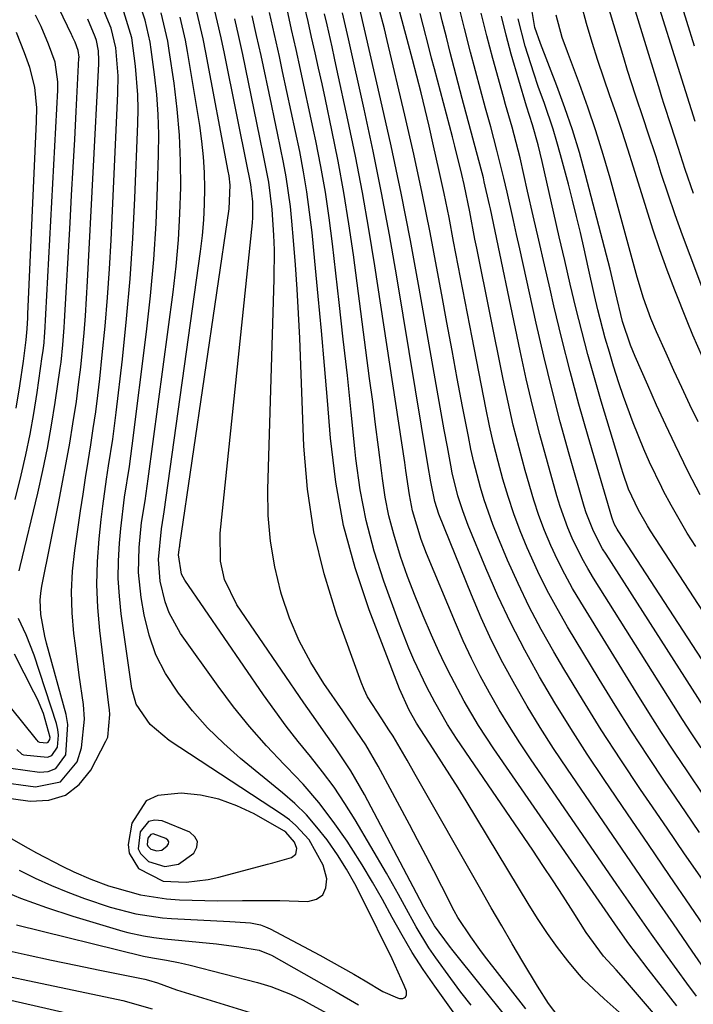
# Model space of a CAD drawing. Units: inches. Extents: x 1841434 to 1846808, y 421149 to 426488.
# Drawn here: x 1841754 to 1841861, y 421389 to 421545 of the extents above; entities that cross this region are included whole.
import ezdxf

# ---------------------------------------------------------------- set-up
doc = ezdxf.new("R2010")
doc.units = ezdxf.units.IN
doc.header["$MEASUREMENT"] = 0
for name, color, linetype in [('1', 7, 'Continuous'), ('7', 7, 'Continuous'), ('8', 7, 'Continuous')]:
    doc.layers.add(name, color=color, linetype=linetype)

msp = doc.modelspace()

# ---------------------------------------------------------------- linework, layer by layer
at = {"layer": '1', "color": 18}
for points in [[(1841798.15, 421412.49, 1748), (1841798.28, 421413.35, 1748), (1841797.95, 421414.38, 1748), (1841796.56, 421415.97, 1748), (1841796.25, 421416.17, 1748), (1841791.51, 421418.86, 1748), (1841788.75, 421420.18, 1748), (1841785.92, 421421.21, 1748), (1841782.96, 421421.83, 1748), (1841779.93, 421422.17, 1748), (1841776.2, 421421.82, 1748), (1841774.36, 421420.96, 1748), (1841772.04, 421417.42, 1748), (1841771.48, 421414.03, 1748), (1841771.65, 421412.64, 1748), (1841773.12, 421410.21, 1748), (1841777.06, 421408.16, 1748), (1841780.7, 421408, 1748), (1841784.18, 421408.42, 1748), (1841785.89, 421408.8, 1748), (1841793.65, 421410.86, 1748), (1841794.47, 421411.08, 1748), (1841797.47, 421411.95, 1748), (1841798.15, 421412.49, 1748)], [(1841779.48, 421410.86, 1746), (1841781.9, 421412.63, 1746), (1841782.38, 421413.58, 1746), (1841782.5, 421414.47, 1746), (1841782.07, 421415.25, 1746), (1841781.28, 421415.97, 1746), (1841776.88, 421417.76, 1746), (1841775.73, 421417.88, 1746), (1841774.73, 421417.69, 1746), (1841773.36, 421416.03, 1746), (1841773.08, 421413.33, 1746), (1841773.43, 421412.56, 1746), (1841774.7, 421411.28, 1746), (1841777.29, 421410.49, 1746), (1841779.48, 421410.86, 1746)], [(1841776.81, 421413.12, 1744), (1841777.7, 421413.77, 1744), (1841777.87, 421414.11, 1744), (1841777.92, 421414.44, 1744), (1841777.76, 421414.72, 1744), (1841777.47, 421414.98, 1744), (1841775.44, 421415.68, 1744), (1841775.08, 421415.61, 1744), (1841774.58, 421415.01, 1744), (1841774.48, 421414.02, 1744), (1841774.6, 421413.74, 1744), (1841775.07, 421413.27, 1744), (1841776.01, 421412.99, 1744), (1841776.81, 421413.12, 1744)]]:
    msp.add_polyline3d(points, dxfattribs=at)
at = {"layer": '7', "color": 18}
for points in [[(1841754.15, 421457.56, 1742), (1841754.32, 421458.24, 1742), (1841757.08, 421469.87, 1742), (1841757.88, 421473.47, 1742), (1841758.62, 421477.07, 1742), (1841759.27, 421480.7, 1742), (1841759.86, 421484.33, 1742), (1841760.67, 421489.79, 1742), (1841760.8, 421490.71, 1742), (1841761.1, 421493.47, 1742), (1841761.3, 421496.25, 1742), (1841761.36, 421497.17, 1742), (1841762.24, 421512.89, 1742), (1841762.48, 421517.31, 1742), (1841762.73, 421521.73, 1742), (1841762.97, 421526.15, 1742), (1841763.2, 421530.57, 1742), (1841763.65, 421539.05, 1742), (1841763.66, 421539.23, 1742), (1841763.54, 421540.28, 1742), (1841763.04, 421541.6, 1742), (1841762.68, 421542.36, 1742), (1841762.56, 421542.61, 1742), (1841762.44, 421542.86, 1742), (1841752.03, 421564.64, 1742)], [(1841861.57, 421540.96, 1804), (1841855.49, 421560.64, 1804)], [(1841861.67, 421529.02, 1802), (1841853.01, 421556.5, 1802)], [(1841750.5, 421424.04, 1746), (1841756.73, 421423.17, 1746), (1841760.7, 421423.96, 1746), (1841763.38, 421427.16, 1746), (1841764.05, 421429.39, 1746), (1841764.55, 421433.94, 1746), (1841764.38, 421436.27, 1746), (1841763.69, 421440.96, 1746), (1841763.07, 421445.66, 1746), (1841762.83, 421447.57, 1746), (1841762.56, 421450.88, 1746), (1841762.46, 421454.19, 1746), (1841762.63, 421457.49, 1746), (1841762.97, 421460.79, 1746), (1841763.9, 421467.1, 1746), (1841764.29, 421469.72, 1746), (1841764.69, 421472.34, 1746), (1841765.1, 421474.95, 1746), (1841765.52, 421477.57, 1746), (1841765.93, 421480.18, 1746), (1841766.31, 421482.8, 1746), (1841766.65, 421485.43, 1746), (1841766.95, 421488.06, 1746), (1841767.36, 421491.9, 1746), (1841767.81, 421496.46, 1746), (1841768.2, 421501.02, 1746), (1841768.5, 421505.58, 1746), (1841768.76, 421510.15, 1746), (1841769.84, 421533.5, 1746), (1841769.86, 421536.28, 1746), (1841769.49, 421540.74, 1746), (1841768.75, 421543.86, 1746), (1841768.37, 421544.86, 1746), (1841765.1, 421552.82, 1746)], [(1841862.48, 421469.61, 1792), (1841860.58, 421473.28, 1792), (1841858.48, 421477.58, 1792), (1841856.98, 421480.72, 1792), (1841855.54, 421483.88, 1792), (1841854.12, 421487.06, 1792), (1841852.12, 421491.64, 1792), (1841851.38, 421493.45, 1792), (1841850.12, 421497.17, 1792), (1841849, 421501.84, 1792), (1841848.15, 421505.5, 1792), (1841844.25, 421520.5, 1792), (1841843.25, 421524.09, 1792), (1841842.17, 421527.66, 1792), (1841840.96, 421531.19, 1792), (1841839.67, 421534.69, 1792), (1841837.04, 421541.43, 1792), (1841836.17, 421543.94, 1792), (1841835.52, 421547.77, 1792)], [(1841862.91, 421491.44, 1796), (1841861.29, 421495.04, 1796), (1841860.38, 421497.23, 1796), (1841858.45, 421502.16, 1796), (1841857.23, 421505.37, 1796), (1841856.06, 421508.6, 1796), (1841854.96, 421511.86, 1796), (1841853.92, 421515.13, 1796), (1841851.88, 421521.76, 1796), (1841850.98, 421524.6, 1796), (1841850.06, 421527.43, 1796), (1841849.1, 421530.26, 1796), (1841848.11, 421533.07, 1796), (1841847.13, 421535.88, 1796), (1841846.19, 421538.71, 1796), (1841845.3, 421541.56, 1796), (1841844.4, 421544.6, 1796), (1841843.6, 421547.57, 1796)], [(1841862.74, 421502.76, 1798), (1841860.86, 421507.68, 1798), (1841859.65, 421510.91, 1798), (1841858.47, 421514.17, 1798), (1841857.36, 421517.44, 1798), (1841856.28, 421520.72, 1798), (1841855.44, 421523.36, 1798), (1841854.16, 421527.31, 1798), (1841853.51, 421529.27, 1798), (1841852.18, 421533.2, 1798), (1841850.91, 421537.14, 1798), (1841850.3, 421539.12, 1798), (1841847.69, 421547.87, 1798)], [(1841748.23, 421421.95, 1748), (1841755.87, 421420.89, 1748), (1841758.83, 421421.06, 1748), (1841761.49, 421421.84, 1748), (1841763.67, 421423.54, 1748), (1841765.54, 421425.85, 1748), (1841767.94, 421430.42, 1748), (1841768.23, 421431.09, 1748), (1841768.54, 421434.7, 1748), (1841768.48, 421435.44, 1748), (1841768.4, 421436.18, 1748), (1841766.96, 421448.03, 1748), (1841766.64, 421451.69, 1748), (1841766.49, 421455.34, 1748), (1841766.59, 421459, 1748), (1841766.85, 421462.65, 1748), (1841767.17, 421465.69, 1748), (1841767.42, 421467.83, 1748), (1841768.01, 421472.09, 1748), (1841768.35, 421474.21, 1748), (1841769.01, 421478.46, 1748), (1841769.29, 421480.59, 1748), (1841769.56, 421482.73, 1748), (1841770.55, 421491.21, 1748), (1841771.21, 421497.6, 1748), (1841771.78, 421503.99, 1748), (1841772.21, 421510.4, 1748), (1841772.53, 421516.81, 1748), (1841773, 421528.71, 1748), (1841773.04, 421530.98, 1748), (1841773, 421533.25, 1748), (1841772.64, 421537.78, 1748), (1841772.04, 421542.29, 1748), (1841770.8, 421546.46, 1748)], [(1841754.14, 421409.94, 1752), (1841756.68, 421408.67, 1752), (1841759.26, 421407.48, 1752), (1841761.89, 421406.41, 1752), (1841764.55, 421405.42, 1752), (1841768.59, 421404.05, 1752), (1841772.72, 421402.96, 1752), (1841776.94, 421402.32, 1752), (1841778.36, 421402.22, 1752), (1841787.66, 421401.78, 1752), (1841788.49, 421401.73, 1752), (1841790.95, 421401.53, 1752), (1841792.54, 421401.21, 1752), (1841793.3, 421400.93, 1752), (1841794.04, 421400.59, 1752), (1841801.97, 421396.4, 1752), (1841803.79, 421395.42, 1752), (1841807.39, 421393.38, 1752), (1841809.17, 421392.33, 1752), (1841812, 421390.65, 1752), (1841814.3, 421389.61, 1752), (1841814.63, 421389.49, 1752), (1841815.19, 421389.53, 1752), (1841815.59, 421389.71, 1752), (1841815.75, 421390.12, 1752), (1841815.76, 421390.67, 1752), (1841815.38, 421391.59, 1752), (1841813.96, 421394.78, 1752), (1841813.46, 421395.82, 1752), (1841808.77, 421405.36, 1752), (1841807.52, 421407.75, 1752), (1841806.19, 421410.08, 1752), (1841804.75, 421412.35, 1752), (1841803.23, 421414.57, 1752), (1841803.11, 421414.73, 1752), (1841801.51, 421416.76, 1752), (1841799.82, 421418.71, 1752), (1841797.98, 421420.52, 1752), (1841796.05, 421422.23, 1752), (1841789.37, 421427.71, 1752), (1841786.67, 421430.09, 1752), (1841784.1, 421432.59, 1752), (1841781.73, 421435.27, 1752), (1841779.47, 421438.07, 1752), (1841777.42, 421441.23, 1752), (1841775.9, 421444.18, 1752), (1841774.81, 421447.3, 1752), (1841774, 421450.55, 1752), (1841773.53, 421453.3, 1752), (1841773.11, 421457.26, 1752), (1841773.21, 421461.24, 1752), (1841773.62, 421465.22, 1752), (1841774.16, 421468.69, 1752), (1841774.68, 421472.17, 1752), (1841778.61, 421501.85, 1752), (1841779.09, 421506, 1752), (1841779.47, 421510.16, 1752), (1841779.71, 421514.33, 1752), (1841779.85, 421518.55, 1752), (1841779.81, 421522.7, 1752), (1841779.65, 421526.84, 1752), (1841779.28, 421530.97, 1752), (1841778.77, 421535.09, 1752), (1841778.01, 421540.27, 1752), (1841777.76, 421541.79, 1752), (1841776.72, 421546.28, 1752)], [(1841826.02, 421388.43, 1756), (1841824.4, 421390.54, 1756), (1841822.81, 421392.67, 1756), (1841820.41, 421395.98, 1756), (1841819.3, 421397.59, 1756), (1841817.27, 421400.9, 1756), (1841815.42, 421404.33, 1756), (1841814.49, 421406.05, 1756), (1841812.56, 421409.43, 1756), (1841807.56, 421417.93, 1756), (1841805.93, 421420.55, 1756), (1841804.22, 421423.11, 1756), (1841802.39, 421425.58, 1756), (1841800.47, 421427.99, 1756), (1841798.53, 421430.39, 1756), (1841796.63, 421432.82, 1756), (1841794.8, 421435.31, 1756), (1841793.02, 421437.83, 1756), (1841780.48, 421456.06, 1756), (1841779.95, 421457, 1756), (1841779.47, 421460.07, 1756), (1841779.58, 421460.88, 1756), (1841779.65, 421461.28, 1756), (1841779.68, 421461.48, 1756), (1841779.71, 421461.68, 1756), (1841787.54, 421515.1, 1756), (1841787.68, 421518.86, 1756), (1841787.52, 421520.36, 1756), (1841787.4, 421521.11, 1756), (1841783.85, 421539.98, 1756), (1841783.42, 421542.14, 1756), (1841782.42, 421546.45, 1756)], [(1841831.74, 421386.38, 1758), (1841823.16, 421397.08, 1758), (1841822.57, 421397.82, 1758), (1841820.2, 421401.06, 1758), (1841818.53, 421404.04, 1758), (1841817.89, 421405.25, 1758), (1841809.08, 421421.96, 1758), (1841806.9, 421425.75, 1758), (1841804.47, 421429.38, 1758), (1841803.2, 421431.16, 1758), (1841800.68, 421434.74, 1758), (1841799.43, 421436.54, 1758), (1841788.75, 421452.15, 1758), (1841786.82, 421456.15, 1758), (1841786.18, 421459.07, 1758), (1841786.11, 421463.54, 1758), (1841791.24, 421512.87, 1758), (1841791.3, 421513.72, 1758), (1841791.3, 421516.25, 1758), (1841790.99, 421519, 1758), (1841790.78, 421520.07, 1758), (1841790.68, 421520.6, 1758), (1841790.57, 421521.13, 1758), (1841786.78, 421539.83, 1758), (1841786.25, 421542.32, 1758), (1841785.69, 421544.81, 1758), (1841785.08, 421547.29, 1758)], [(1841850.54, 421386.48, 1764), (1841847.17, 421389.45, 1764), (1841843.91, 421392.52, 1764), (1841842.94, 421393.65, 1764), (1841841.43, 421395.52, 1764), (1841839.78, 421397.65, 1764), (1841838.19, 421399.83, 1764), (1841836.69, 421402.06, 1764), (1841835.25, 421404.34, 1764), (1841825.23, 421420.93, 1764), (1841823.96, 421423.02, 1764), (1841822.66, 421425.09, 1764), (1841820.01, 421429.2, 1764), (1841817.32, 421433.29, 1764), (1841816.17, 421435.35, 1764), (1841814.62, 421438.75, 1764), (1841809.8, 421451.35, 1764), (1841807.57, 421458.02, 1764), (1841805.74, 421464.77, 1764), (1841804.49, 421471.65, 1764), (1841803.64, 421478.62, 1764), (1841803.16, 421484.63, 1764), (1841802.7, 421490.17, 1764), (1841802.22, 421495.71, 1764), (1841801.71, 421501.24, 1764), (1841801.18, 421506.77, 1764), (1841800.72, 421511.34, 1764), (1841800.34, 421514.58, 1764), (1841799.9, 421517.81, 1764), (1841799.36, 421521.02, 1764), (1841798.76, 421524.22, 1764), (1841798.1, 421527.41, 1764), (1841797.43, 421530.6, 1764), (1841796.74, 421533.79, 1764), (1841796.05, 421536.98, 1764), (1841795.54, 421539.32, 1764), (1841794.76, 421542.83, 1764), (1841793.96, 421546.34, 1764)], [(1841855.36, 421386.81, 1766), (1841850.28, 421392.77, 1766), (1841849.08, 421394.08, 1766), (1841847.07, 421396.25, 1766), (1841844.33, 421400.01, 1766), (1841842.25, 421403.31, 1766), (1841840.67, 421405.77, 1766), (1841839.08, 421408.23, 1766), (1841837.46, 421410.67, 1766), (1841835.83, 421413.1, 1766), (1841823.73, 421430.86, 1766), (1841822.26, 421433.12, 1766), (1841820.24, 421436.63, 1766), (1841818.99, 421439.02, 1766), (1841816.93, 421443.36, 1766), (1841816.11, 421445.24, 1766), (1841814.62, 421449.06, 1766), (1841812.14, 421455.9, 1766), (1841810.61, 421460.68, 1766), (1841809.32, 421465.52, 1766), (1841808.39, 421470.44, 1766), (1841807.7, 421475.41, 1766), (1841807.54, 421476.99, 1766), (1841806.95, 421482.79, 1766), (1841806.34, 421488.59, 1766), (1841805.7, 421494.39, 1766), (1841805.05, 421500.19, 1766), (1841803.98, 421509.54, 1766), (1841803.45, 421513.66, 1766), (1841802.84, 421517.76, 1766), (1841802.12, 421521.85, 1766), (1841801.33, 421525.92, 1766), (1841800.97, 421527.63, 1766), (1841800.29, 421530.84, 1766), (1841799.6, 421534.05, 1766), (1841798.9, 421537.25, 1766), (1841798.19, 421540.46, 1766), (1841797.47, 421543.66, 1766), (1841796.75, 421546.86, 1766)], [(1841858.74, 421388.35, 1768), (1841854.18, 421394.2, 1768), (1841852.34, 421396.61, 1768), (1841851.13, 421398.23, 1768), (1841849.38, 421400.7, 1768), (1841829.63, 421429.25, 1768), (1841828.4, 421431.09, 1768), (1841827.19, 421432.96, 1768), (1841824.92, 421436.78, 1768), (1841822.83, 421440.71, 1768), (1841821.85, 421442.7, 1768), (1841820.91, 421444.72, 1768), (1841819.74, 421447.32, 1768), (1841818.4, 421450.4, 1768), (1841817.12, 421453.51, 1768), (1841815.93, 421456.66, 1768), (1841814.81, 421459.83, 1768), (1841813.71, 421463.37, 1768), (1841812.96, 421466.28, 1768), (1841812.38, 421469.23, 1768), (1841811.92, 421472.21, 1768), (1841811.76, 421473.52, 1768), (1841811.3, 421477.18, 1768), (1841810.84, 421480.83, 1768), (1841810.37, 421484.49, 1768), (1841809.89, 421488.14, 1768), (1841807.3, 421507.77, 1768), (1841806.59, 421512.75, 1768), (1841805.79, 421517.73, 1768), (1841804.88, 421522.68, 1768), (1841803.89, 421527.61, 1768), (1841802.84, 421532.5, 1768), (1841802.31, 421534.99, 1768), (1841801.77, 421537.47, 1768), (1841801.21, 421539.94, 1768), (1841800.65, 421542.42, 1768), (1841800.09, 421544.89, 1768), (1841799.52, 421547.37, 1768)], [(1841866.17, 421389.83, 1772), (1841861.21, 421397.03, 1772), (1841858.21, 421401.38, 1772), (1841855.22, 421405.73, 1772), (1841852.24, 421410.08, 1772), (1841849.25, 421414.43, 1772), (1841841.35, 421425.99, 1772), (1841839.15, 421429.29, 1772), (1841837.01, 421432.62, 1772), (1841834.95, 421436.01, 1772), (1841832.96, 421439.43, 1772), (1841831.07, 421442.92, 1772), (1841829.29, 421446.45, 1772), (1841827.64, 421450.05, 1772), (1841826.09, 421453.7, 1772), (1841820.92, 421466.55, 1772), (1841820.27, 421468.54, 1772), (1841819.64, 421471.69, 1772), (1841819.17, 421474.44, 1772), (1841814.2, 421504.28, 1772), (1841813.03, 421510.97, 1772), (1841811.79, 421517.65, 1772), (1841810.44, 421524.31, 1772), (1841809.01, 421530.96, 1772), (1841806.52, 421542.14, 1772), (1841806.05, 421544.23, 1772), (1841805.57, 421546.31, 1772)], [(1841864.28, 421399.31, 1774), (1841860.93, 421404.21, 1774), (1841857.59, 421409.1, 1774), (1841854.24, 421414, 1774), (1841850.9, 421418.9, 1774), (1841847.17, 421424.37, 1774), (1841844.49, 421428.39, 1774), (1841841.88, 421432.44, 1774), (1841839.36, 421436.55, 1774), (1841836.89, 421440.7, 1774), (1841834.56, 421444.91, 1774), (1841832.34, 421449.19, 1774), (1841830.3, 421453.55, 1774), (1841828.37, 421457.97, 1774), (1841825.58, 421464.75, 1774), (1841824.69, 421467.08, 1774), (1841823.94, 421469.47, 1774), (1841823.04, 421473.11, 1774), (1841822.8, 421474.34, 1774), (1841822.25, 421477.27, 1774), (1841821.75, 421479.97, 1774), (1841821.26, 421482.67, 1774), (1841820.77, 421485.37, 1774), (1841820.29, 421488.08, 1774), (1841817.76, 421502.52, 1774), (1841816.37, 421510.07, 1774), (1841814.9, 421517.61, 1774), (1841813.31, 421525.12, 1774), (1841811.64, 421532.61, 1774), (1841808.32, 421546.9, 1774)], [(1841862.81, 421408.44, 1776), (1841859.99, 421412.51, 1776), (1841857.19, 421416.6, 1776), (1841854.39, 421420.69, 1776), (1841852.98, 421422.77, 1776), (1841849.83, 421427.49, 1776), (1841846.74, 421432.26, 1776), (1841843.74, 421437.08, 1776), (1841840.8, 421441.94, 1776), (1841839.18, 421444.67, 1776), (1841837.17, 421448.23, 1776), (1841835.26, 421451.83, 1776), (1841833.49, 421455.52, 1776), (1841831.83, 421459.25, 1776), (1841830.26, 421462.96, 1776), (1841829.49, 421464.89, 1776), (1841828.11, 421468.81, 1776), (1841827.51, 421470.81, 1776), (1841826.46, 421474.84, 1776), (1841826.01, 421476.87, 1776), (1841825.59, 421478.91, 1776), (1841824.68, 421483.69, 1776), (1841823.83, 421488.13, 1776), (1841823, 421492.57, 1776), (1841822.18, 421497.02, 1776), (1841821.36, 421501.46, 1776), (1841820.7, 421505.09, 1776), (1841819.51, 421511.34, 1776), (1841818.25, 421517.58, 1776), (1841816.91, 421523.79, 1776), (1841815.5, 421530, 1776), (1841812.7, 421541.91, 1776), (1841812.25, 421543.75, 1776), (1841811.47, 421546.7, 1776)], [(1841862.38, 421415.92, 1778), (1841860.11, 421419.21, 1778), (1841857.85, 421422.52, 1778), (1841856.89, 421423.93, 1778), (1841854.19, 421427.98, 1778), (1841851.54, 421432.04, 1778), (1841848.95, 421436.16, 1778), (1841846.4, 421440.29, 1778), (1841841.36, 421448.64, 1778), (1841839.7, 421451.52, 1778), (1841838.12, 421454.43, 1778), (1841836.66, 421457.41, 1778), (1841834.96, 421461.18, 1778), (1841833.85, 421463.88, 1778), (1841832.83, 421466.6, 1778), (1841831.91, 421469.35, 1778), (1841831.07, 421472.14, 1778), (1841830.31, 421474.95, 1778), (1841829.6, 421477.78, 1778), (1841828.96, 421480.62, 1778), (1841828.37, 421483.47, 1778), (1841826.18, 421494.63, 1778), (1841825.44, 421498.45, 1778), (1841824.7, 421502.27, 1778), (1841823.97, 421506.09, 1778), (1841823.25, 421509.92, 1778), (1841822.52, 421513.74, 1778), (1841821.74, 421517.55, 1778), (1841820.92, 421521.35, 1778), (1841820.07, 421525.15, 1778), (1841819.35, 421528.26, 1778), (1841818.72, 421530.92, 1778), (1841818.07, 421533.57, 1778), (1841817.39, 421536.22, 1778), (1841816.7, 421538.86, 1778), (1841815.84, 421542.04, 1778), (1841814.71, 421546.41, 1778)], [(1841862.6, 421429.38, 1782), (1841861.12, 421431.63, 1782), (1841859.66, 421433.89, 1782), (1841858.22, 421436.17, 1782), (1841845.51, 421456.39, 1782), (1841844.59, 421457.93, 1782), (1841843.7, 421459.5, 1782), (1841842.11, 421462.72, 1782), (1841841.4, 421464.38, 1782), (1841840.18, 421467.75, 1782), (1841839.65, 421469.47, 1782), (1841838.16, 421474.8, 1782), (1841836.97, 421479.21, 1782), (1841835.84, 421483.63, 1782), (1841834.8, 421488.08, 1782), (1841833.82, 421492.54, 1782), (1841829.09, 421515.11, 1782), (1841828.96, 421515.73, 1782), (1841828.13, 421519.42, 1782), (1841827.98, 421520.02, 1782), (1841824.62, 421532.65, 1782), (1841823.97, 421535.09, 1782), (1841823.34, 421537.52, 1782), (1841822.71, 421539.96, 1782), (1841822.09, 421542.4, 1782), (1841821.43, 421545.02, 1782), (1841820.88, 421547.29, 1782)], [(1841864.15, 421434.14, 1784), (1841847.49, 421460.17, 1784), (1841846.95, 421461.06, 1784), (1841845.48, 421463.84, 1784), (1841844.34, 421466.76, 1784), (1841844.03, 421467.76, 1784), (1841841.65, 421476.08, 1784), (1841840.22, 421481.26, 1784), (1841838.85, 421486.46, 1784), (1841837.58, 421491.69, 1784), (1841836.37, 421496.93, 1784), (1841833.76, 421508.77, 1784), (1841833.27, 421511.01, 1784), (1841832.77, 421513.26, 1784), (1841831.77, 421517.75, 1784), (1841831.26, 421519.99, 1784), (1841830.14, 421524.45, 1784), (1841829.14, 421528.16, 1784), (1841828.33, 421531.12, 1784), (1841827.52, 421534.08, 1784), (1841826.73, 421537.05, 1784), (1841825.94, 421540.02, 1784), (1841824.96, 421543.82, 1784), (1841824.25, 421546.77, 1784)], [(1841870.1, 421432.13, 1786), (1841849.42, 421463.88, 1786), (1841849.26, 421464.14, 1786), (1841848.83, 421464.93, 1786), (1841848.5, 421465.77, 1786), (1841848.41, 421466.05, 1786), (1841844.66, 421478.9, 1786), (1841843.19, 421484.07, 1786), (1841841.79, 421489.25, 1786), (1841840.47, 421494.45, 1786), (1841839.21, 421499.66, 1786), (1841838.59, 421502.34, 1786), (1841837.69, 421506.23, 1786), (1841836.79, 421510.12, 1786), (1841835.9, 421514.01, 1786), (1841835.02, 421517.9, 1786), (1841833.81, 421523.23, 1786), (1841833.21, 421525.68, 1786), (1841832.55, 421528.1, 1786), (1841831.51, 421531.72, 1786), (1841831.17, 421532.93, 1786), (1841829.49, 421539, 1786), (1841828.53, 421542.62, 1786), (1841827.65, 421546.26, 1786)], [(1841752.79, 421426.13, 1744), (1841757.35, 421425.49, 1744), (1841758.77, 421425.63, 1744), (1841759.98, 421426.08, 1744), (1841761.57, 421428.25, 1744), (1841761.89, 421433.08, 1744), (1841761.59, 421434.69, 1744), (1841758.48, 421446.05, 1744), (1841758.2, 421447.17, 1744), (1841757.58, 421450.57, 1744), (1841757.48, 421452.85, 1744), (1841757.57, 421453.99, 1744), (1841757.74, 421455.12, 1744), (1841760.44, 421468.53, 1744), (1841761.05, 421471.63, 1744), (1841761.63, 421474.73, 1744), (1841762.17, 421477.83, 1744), (1841762.69, 421480.94, 1744), (1841763.23, 421484.46, 1744), (1841763.6, 421487.18, 1744), (1841763.92, 421489.91, 1744), (1841764.21, 421492.64, 1744), (1841764.46, 421495.38, 1744), (1841764.68, 421498.12, 1744), (1841764.86, 421500.87, 1744), (1841765.02, 421503.61, 1744), (1841766.79, 421538.17, 1744), (1841766.81, 421538.69, 1744), (1841766.74, 421540.26, 1744), (1841766.46, 421541.89, 1744), (1841766.25, 421542.46, 1744), (1841765.07, 421545.26, 1744)], [(1841825.57, 421384.04, 1754), (1841820.24, 421391.45, 1754), (1841818.42, 421394.11, 1754), (1841816.67, 421396.81, 1754), (1841815.04, 421399.59, 1754), (1841813.48, 421402.41, 1754), (1841811.94, 421405.24, 1754), (1841810.35, 421408.04, 1754), (1841808.68, 421410.8, 1754), (1841806.96, 421413.53, 1754), (1841806.29, 421414.54, 1754), (1841804.1, 421417.67, 1754), (1841801.79, 421420.7, 1754), (1841799.3, 421423.58, 1754), (1841796.68, 421426.37, 1754), (1841796.31, 421426.74, 1754), (1841793.49, 421429.7, 1754), (1841790.78, 421432.75, 1754), (1841788.23, 421435.93, 1754), (1841785.77, 421439.2, 1754), (1841779.82, 421447.58, 1754), (1841777.98, 421450.85, 1754), (1841777.35, 421452.61, 1754), (1841776.58, 421455.87, 1754), (1841776.28, 421459.34, 1754), (1841776.78, 421464.2, 1754), (1841777.11, 421466.23, 1754), (1841777.21, 421466.91, 1754), (1841782.99, 421508.35, 1754), (1841783.29, 421510.85, 1754), (1841783.51, 421513.34, 1754), (1841783.63, 421515.85, 1754), (1841783.68, 421518.36, 1754), (1841783.62, 421520.87, 1754), (1841783.47, 421523.37, 1754), (1841783.21, 421525.86, 1754), (1841782.86, 421528.35, 1754), (1841780.91, 421540.12, 1754), (1841780.57, 421541.96, 1754), (1841779.76, 421545.62, 1754)], [(1841840.73, 421385.61, 1762), (1841838.35, 421388.72, 1762), (1841836.57, 421391.49, 1762), (1841834.28, 421395.33, 1762), (1841832.58, 421398.2, 1762), (1841830.89, 421401.08, 1762), (1841829.22, 421403.96, 1762), (1841827.56, 421406.85, 1762), (1841817.13, 421425.16, 1762), (1841815.83, 421427.42, 1762), (1841813.61, 421431.22, 1762), (1841812.96, 421432.27, 1762), (1841811.8, 421433.97, 1762), (1841809.53, 421437.52, 1762), (1841808.99, 421438.66, 1762), (1841808.52, 421439.83, 1762), (1841804.67, 421450.49, 1762), (1841802.64, 421457.07, 1762), (1841801.01, 421463.74, 1762), (1841800.01, 421470.52, 1762), (1841799.43, 421477.39, 1762), (1841798.76, 421494.55, 1762), (1841798.58, 421498.45, 1762), (1841798.36, 421502.33, 1762), (1841798.09, 421506.22, 1762), (1841797.78, 421510.1, 1762), (1841797.52, 421513.16, 1762), (1841797.28, 421515.51, 1762), (1841796.61, 421520.18, 1762), (1841796.18, 421522.5, 1762), (1841795.23, 421527.13, 1762), (1841794.75, 421529.44, 1762), (1841794.26, 421531.75, 1762), (1841792.61, 421539.5, 1762), (1841791.91, 421542.67, 1762), (1841791.19, 421545.83, 1762)], [(1841872.93, 421435.72, 1788), (1841854.58, 421463.88, 1788), (1841854.07, 421464.69, 1788), (1841852.63, 421467.19, 1788), (1841851.09, 421470.52, 1788), (1841850.22, 421473.01, 1788), (1841849.95, 421473.85, 1788), (1841846.72, 421484.51, 1788), (1841845.64, 421488.21, 1788), (1841844.6, 421491.92, 1788), (1841843.63, 421495.65, 1788), (1841842.7, 421499.39, 1788), (1841841.81, 421503.14, 1788), (1841840.93, 421506.89, 1788), (1841840.06, 421510.64, 1788), (1841839.2, 421514.4, 1788), (1841837.34, 421522.62, 1788), (1841836.69, 421525.29, 1788), (1841835.79, 421528.45, 1788), (1841834.83, 421531.42, 1788), (1841832.42, 421539.71, 1788), (1841831.61, 421542.73, 1788), (1841830.87, 421545.76, 1788)], [(1841862.13, 421481.23, 1794), (1841860.84, 421483.96, 1794), (1841859.56, 421486.69, 1794), (1841858.3, 421489.42, 1794), (1841857.04, 421492.16, 1794), (1841855.5, 421495.56, 1794), (1841854.6, 421497.67, 1794), (1841853.45, 421500.92, 1794), (1841852.46, 421504.22, 1794), (1841848.15, 421519.99, 1794), (1841847.05, 421523.78, 1794), (1841845.89, 421527.54, 1794), (1841844.61, 421531.27, 1794), (1841843.27, 421534.98, 1794), (1841841.34, 421540.08, 1794), (1841840.53, 421542.38, 1794), (1841839.55, 421545.89, 1794)], [(1841753.66, 421483.43, 1738), (1841754.25, 421486.94, 1738), (1841754.82, 421490.89, 1738), (1841755.24, 421494.28, 1738), (1841755.4, 421496.02, 1738), (1841755.51, 421497.77, 1738), (1841755.54, 421498.35, 1738), (1841756.91, 421529.02, 1738), (1841756.93, 421531.2, 1738), (1841756.65, 421534.46, 1738), (1841755.84, 421537.61, 1738), (1841754.99, 421539.92, 1738), (1841753.72, 421543.16, 1738)], [(1841753.74, 421429.11, 1742), (1841754.56, 421428.38, 1742), (1841754.81, 421428.28, 1742), (1841758.64, 421427.92, 1742), (1841759.34, 421428.19, 1742), (1841760.23, 421429.47, 1742), (1841760.41, 421431.38, 1742), (1841760.29, 421432.32, 1742), (1841760.07, 421433.26, 1742), (1841756.54, 421444.14, 1742), (1841755.27, 421447.38, 1742), (1841754.01, 421449.94, 1742)], [(1841750.29, 421407.16, 1754), (1841754.34, 421405.48, 1754), (1841758.47, 421403.99, 1754), (1841762.65, 421402.63, 1754), (1841770.62, 421400.24, 1754), (1841771.43, 421400.02, 1754), (1841773.91, 421399.47, 1754), (1841775.58, 421399.22, 1754), (1841776.42, 421399.11, 1754), (1841777.26, 421399.02, 1754), (1841785.52, 421398.19, 1754), (1841789.07, 421397.75, 1754), (1841792.29, 421397.21, 1754), (1841793.99, 421396.53, 1754), (1841794.26, 421396.38, 1754), (1841804.55, 421390.55, 1754), (1841808.09, 421388.53, 1754)], [(1841753.7, 421401.23, 1756), (1841773.89, 421396.24, 1756), (1841775.34, 421395.96, 1756), (1841777.55, 421395.61, 1756), (1841779.46, 421395.26, 1756), (1841780.41, 421395.05, 1756), (1841781.35, 421394.82, 1756), (1841792.05, 421392.04, 1756), (1841794.18, 421391.41, 1756), (1841797.28, 421390.19, 1756), (1841799.29, 421389.23, 1756), (1841800.27, 421388.72, 1756), (1841805.43, 421385.9, 1756)], [(1841751.59, 421397.31, 1758), (1841755.43, 421396.47, 1758), (1841759.28, 421395.63, 1758), (1841763.13, 421394.82, 1758), (1841766.98, 421394.03, 1758), (1841774.1, 421392.58, 1758), (1841774.69, 421392.45, 1758), (1841776.13, 421391.98, 1758), (1841779.17, 421390.88, 1758), (1841779.84, 421390.67, 1758), (1841792.27, 421386.87, 1758)], [(1841740.91, 421391.94, 1762), (1841767.2, 421385.96, 1762)]]:
    msp.add_polyline3d(points, dxfattribs=at)
at = {"layer": '8', "color": 18}
for points in [[(1841861.38, 421517.54, 1800), (1841860.1, 421521.38, 1800), (1841858.98, 421524.89, 1800), (1841857.87, 421528.31, 1800), (1841856.75, 421531.72, 1800), (1841856.39, 421532.87, 1800), (1841856.03, 421534.01, 1800), (1841850.41, 421552.26, 1800)], [(1841745.63, 421419.07, 1750), (1841755.55, 421413.41, 1750), (1841756.88, 421412.66, 1750), (1841760.96, 421410.56, 1750), (1841762.82, 421409.67, 1750), (1841765.55, 421408.48, 1750), (1841768.35, 421407.46, 1750), (1841769.3, 421407.17, 1750), (1841773.45, 421406.02, 1750), (1841777.57, 421405.35, 1750), (1841779.66, 421405.2, 1750), (1841783.68, 421405.08, 1750), (1841785.67, 421405.06, 1750), (1841789.65, 421405.09, 1750), (1841791.63, 421405.12, 1750), (1841795.61, 421405.08, 1750), (1841800.04, 421404.92, 1750), (1841801.42, 421405.3, 1750), (1841802.45, 421405.98, 1750), (1841802.93, 421407.11, 1750), (1841803.07, 421408.54, 1750), (1841802.47, 421410.73, 1750), (1841800.27, 421414.76, 1750), (1841798.17, 421417.05, 1750), (1841797.13, 421417.92, 1750), (1841796.02, 421418.72, 1750), (1841777.98, 421430.54, 1750), (1841774.95, 421433.09, 1750), (1841772.74, 421436.31, 1750), (1841772.04, 421438.82, 1750), (1841770.37, 421450.72, 1750), (1841770.07, 421453.53, 1750), (1841769.91, 421456.33, 1750), (1841769.93, 421459.15, 1750), (1841770.09, 421461.96, 1750), (1841770.3, 421464.29, 1750), (1841770.9, 421469.23, 1750), (1841771.68, 421474.14, 1750), (1841771.92, 421475.79, 1750), (1841772.13, 421477.43, 1750), (1841774.39, 421495.54, 1750), (1841775.02, 421501.29, 1750), (1841775.55, 421507.04, 1750), (1841775.91, 421512.8, 1750), (1841776.16, 421518.58, 1750), (1841776.31, 421523.74, 1750), (1841776.33, 421526.94, 1750), (1841776.25, 421530.12, 1750), (1841776.01, 421533.3, 1750), (1841775.67, 421536.47, 1750), (1841775.15, 421540.43, 1750), (1841774.97, 421541.61, 1750), (1841774.17, 421545.13, 1750), (1841773.04, 421548.55, 1750)], [(1841861.9, 421389.86, 1770), (1841860.35, 421391.96, 1770), (1841858.81, 421394.07, 1770), (1841857.29, 421396.18, 1770), (1841856.59, 421397.15, 1770), (1841854.73, 421399.76, 1770), (1841852.89, 421402.38, 1770), (1841851.05, 421405.01, 1770), (1841849.23, 421407.65, 1770), (1841835.5, 421427.61, 1770), (1841833.78, 421430.19, 1770), (1841832.11, 421432.79, 1770), (1841830.51, 421435.44, 1770), (1841828.96, 421438.12, 1770), (1841827.49, 421440.85, 1770), (1841826.09, 421443.61, 1770), (1841824.78, 421446.41, 1770), (1841823.54, 421449.25, 1770), (1841818.92, 421460.31, 1770), (1841818.06, 421462.53, 1770), (1841816.69, 421467.06, 1770), (1841816.23, 421469.62, 1770), (1841815.65, 421473.47, 1770), (1841815.46, 421474.76, 1770), (1841810.72, 421506.02, 1770), (1841809.78, 421511.86, 1770), (1841808.76, 421517.69, 1770), (1841807.64, 421523.5, 1770), (1841806.44, 421529.29, 1770), (1841804.69, 421537.34, 1770), (1841804.31, 421539.1, 1770), (1841803.92, 421540.86, 1770), (1841803.11, 421544.37, 1770), (1841802.7, 421546.12, 1770)], [(1841863.01, 421421.85, 1780), (1841860.49, 421425.54, 1780), (1841858.4, 421428.68, 1780), (1841856.33, 421431.83, 1780), (1841854.3, 421435.02, 1780), (1841852.3, 421438.22, 1780), (1841843.47, 421452.55, 1780), (1841842.17, 421454.75, 1780), (1841840.93, 421456.98, 1780), (1841839.79, 421459.27, 1780), (1841838.71, 421461.58, 1780), (1841837.72, 421463.94, 1780), (1841836.81, 421466.33, 1780), (1841836, 421468.75, 1780), (1841834.62, 421473.48, 1780), (1841833.65, 421477.09, 1780), (1841832.74, 421480.72, 1780), (1841831.91, 421484.37, 1780), (1841831.13, 421488.03, 1780), (1841826.93, 421508.87, 1780), (1841826.64, 421510.31, 1780), (1841825.8, 421514.64, 1780), (1841824.91, 421518.96, 1780), (1841824.55, 421520.55, 1780), (1841823.46, 421525.08, 1780), (1841823.07, 421526.58, 1780), (1841820.2, 421537.37, 1780), (1841819.75, 421539.1, 1780), (1841819.29, 421540.84, 1780), (1841818.41, 421544.33, 1780), (1841817.94, 421546.2, 1780)], [(1841753.49, 421468.87, 1740), (1841754.43, 421472.73, 1740), (1841755.18, 421476, 1740), (1841755.86, 421479.27, 1740), (1841756.45, 421482.57, 1740), (1841756.98, 421485.88, 1740), (1841757.82, 421491.65, 1740), (1841757.94, 421492.51, 1740), (1841758.09, 421493.85, 1740), (1841758.17, 421494.81, 1740), (1841758.21, 421495.39, 1740), (1841760.26, 421534.01, 1740), (1841760.28, 421535.29, 1740), (1841759.85, 421538.43, 1740), (1841758.81, 421541.32, 1740), (1841757.61, 421544.1, 1740), (1841756.75, 421545.92, 1740)], [(1841834.72, 421387.89, 1760), (1841828.18, 421396.31, 1760), (1841827.43, 421397.29, 1760), (1841825.97, 421399.3, 1760), (1841823.94, 421402.4, 1760), (1841823.33, 421403.48, 1760), (1841821.35, 421407.32, 1760), (1841820.09, 421409.8, 1760), (1841818.81, 421412.28, 1760), (1841817.52, 421414.74, 1760), (1841816.22, 421417.2, 1760), (1841811.25, 421426.49, 1760), (1841809.27, 421429.86, 1760), (1841807.82, 421432.03, 1760), (1841805.6, 421435.26, 1760), (1841802.59, 421439.63, 1760), (1841800.51, 421442.97, 1760), (1841798.66, 421446.42, 1760), (1841797.16, 421450.03, 1760), (1841795.88, 421453.75, 1760), (1841795.77, 421454.15, 1760), (1841794.81, 421458.18, 1760), (1841794.1, 421462.24, 1760), (1841793.77, 421466.35, 1760), (1841793.71, 421470.49, 1760), (1841794.71, 421503.93, 1760), (1841794.73, 421508.59, 1760), (1841794.64, 421510.92, 1760), (1841794.37, 421515, 1760), (1841793.85, 421519.33, 1760), (1841793.02, 421523.62, 1760), (1841792.44, 421526.47, 1760), (1841789.69, 421539.66, 1760), (1841789.08, 421542.5, 1760), (1841788.44, 421545.32, 1760)], [(1841861.78, 421461.39, 1790), (1841860.42, 421463.55, 1790), (1841859.11, 421465.75, 1790), (1841857.86, 421467.98, 1790), (1841856.65, 421470.23, 1790), (1841856.38, 421470.78, 1790), (1841854.4, 421474.82, 1790), (1841853.49, 421476.88, 1790), (1841851.79, 421481.05, 1790), (1841850.25, 421485.29, 1790), (1841849.55, 421487.42, 1790), (1841848.7, 421490.09, 1790), (1841848.02, 421492.31, 1790), (1841847.37, 421494.55, 1790), (1841846.2, 421499.05, 1790), (1841845.67, 421501.32, 1790), (1841844.63, 421505.85, 1790), (1841843.99, 421508.75, 1790), (1841843.41, 421511.33, 1790), (1841842.8, 421513.9, 1790), (1841842.17, 421516.47, 1790), (1841841.51, 421519.03, 1790), (1841840.27, 421523.72, 1790), (1841839.69, 421525.77, 1790), (1841839.08, 421527.81, 1790), (1841837.7, 421531.84, 1790), (1841836.71, 421534.59, 1790), (1841835.99, 421536.71, 1790), (1841834.64, 421540.99, 1790), (1841833.5, 421545.32, 1790)], [(1841752.71, 421435.85, 1740), (1841756.82, 421430.73, 1740), (1841756.93, 421430.59, 1740), (1841757.12, 421430.4, 1740), (1841757.36, 421430.3, 1740), (1841758.51, 421430.2, 1740), (1841758.74, 421430.29, 1740), (1841759.02, 421430.71, 1740), (1841759.07, 421431.01, 1740), (1841757.98, 421434.85, 1740), (1841757.03, 421437.13, 1740), (1841756.49, 421438.25, 1740), (1841753.39, 421444.29, 1740)], [(1841737.85, 421396.11, 1760), (1841770.62, 421389.22, 1760), (1841775.31, 421387.89, 1760)]]:
    msp.add_polyline3d(points, dxfattribs=at)

doc.saveas('drawing.dxf')
